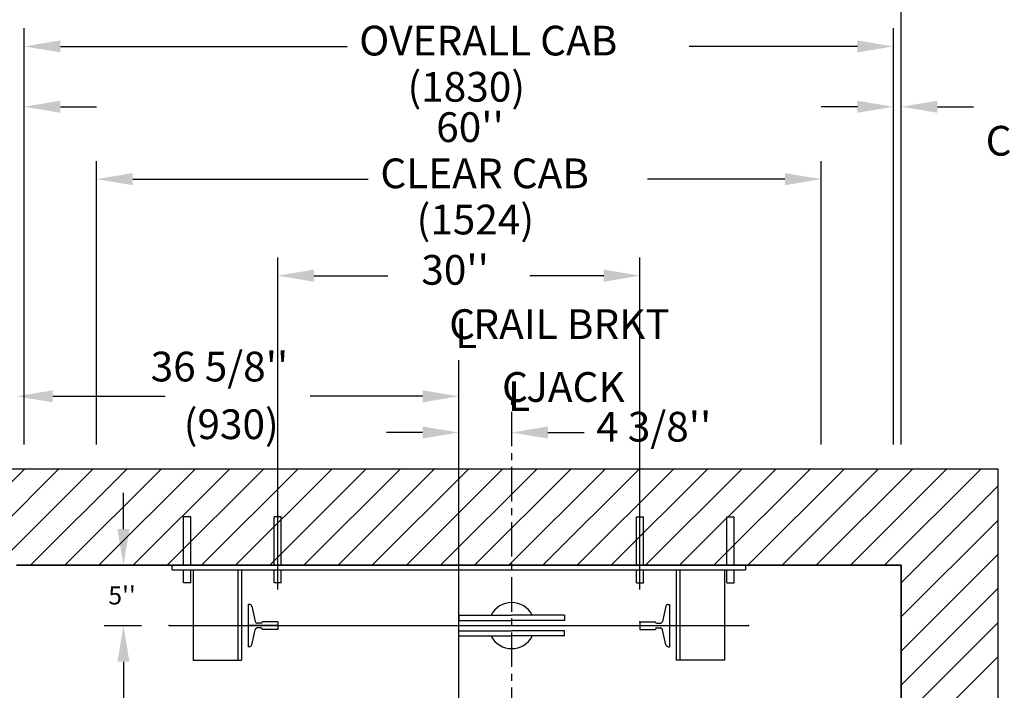
# Model space of a CAD drawing. Units: inches. Extents: x -523 to 15, y 4 to 385.
# Drawn here: x -355 to -266, y 256 to 317 of the extents above; entities that cross this region are included whole.
import ezdxf

# ---------------------------------------------------------------- set-up
doc = ezdxf.new("R2010")
doc.units = ezdxf.units.IN
doc.header["$MEASUREMENT"] = 0
doc.linetypes.add('CENTER', pattern=[2, 1.25, -0.25, 0.25, -0.25])
doc.layers.add('MASONRY', color=7, linetype='Continuous')
doc.styles.add('PLAN_STYLE', font='txt.shx', dxfattribs={"height": 1.5})
doc.styles.add('SIMPLEX', font='archs.shx')

msp = doc.modelspace()

# ---------------------------------------------------------------- linework, layer by layer
for p, q in [((-275.067, 278.359), (-275.067, 328.113)), ((-354.483, 278.359), (-354.483, 316.085)), ((-275.751, 278.359), (-275.751, 316.085)), ((-351.202, 314.444), (-325.232, 314.444)), ((-279.031, 314.444), (-294.261, 314.444)), ((-354.483, 278.359), (-354.483, 310.617)), ((-275.751, 278.359), (-275.751, 310.617)), ((-275.067, 278.359), (-275.067, 310.617)), ((-351.202, 308.977), (-347.922, 308.977)), ((-279.031, 308.977), (-282.312, 308.977)), ((-271.787, 308.977), (-268.506, 308.977)), ((-347.922, 278.359), (-347.922, 304.056)), ((-282.312, 278.359), (-282.312, 304.056)), ((-344.641, 302.416), (-323.318, 302.416)), ((-285.592, 302.416), (-298.043, 302.416)), ((-331.519, 265.237), (-331.519, 295.308)), ((-298.714, 265.237), (-298.714, 295.308)), ((-328.239, 293.668), (-321.541, 293.668)), ((-301.995, 293.668), (-308.692, 293.668)), ((-351.886, 282.733), (-341.702, 282.733)), ((-318.397, 282.733), (-328.58, 282.733)), ((-315.117, 280.546), (-315.117, 281.093)), ((-310.333, 280.546), (-310.333, 281.093)), ((-318.397, 279.452), (-321.678, 279.452)), ((-307.052, 279.452), (-303.772, 279.452)), ((-363.914, 276.172), (-266.319, 276.172)), ((-363.914, 276.172), (-266.319, 276.172)), ((-363.914, 276.172), (-266.319, 276.172)), ((-363.914, 266.681), (-354.424, 276.172)), ((-363.914, 263.588), (-351.331, 276.172)), ((-363.914, 260.496), (-348.238, 276.172)), ((-353.893, 267.424), (-345.145, 276.172)), ((-350.8, 267.424), (-342.052, 276.172)), ((-347.707, 267.424), (-338.959, 276.172)), ((-344.614, 267.424), (-335.866, 276.172)), ((-341.521, 267.424), (-332.773, 276.172)), ((-338.429, 267.424), (-329.681, 276.172)), ((-335.336, 267.424), (-326.588, 276.172)), ((-332.243, 267.424), (-323.495, 276.172)), ((-329.15, 267.424), (-320.402, 276.172)), ((-326.057, 267.424), (-317.309, 276.172)), ((-322.964, 267.424), (-314.216, 276.172)), ((-319.871, 267.424), (-311.123, 276.172)), ((-316.778, 267.424), (-308.03, 276.172)), ((-313.685, 267.424), (-304.937, 276.172)), ((-310.593, 267.424), (-301.845, 276.172)), ((-307.5, 267.424), (-298.752, 276.172)), ((-304.407, 267.424), (-295.659, 276.172)), ((-301.314, 267.424), (-292.566, 276.172)), ((-298.221, 267.424), (-289.473, 276.172)), ((-295.128, 267.424), (-286.38, 276.172)), ((-292.035, 267.424), (-283.287, 276.172)), ((-288.942, 267.424), (-280.194, 276.172)), ((-285.85, 267.424), (-277.102, 276.172)), ((-282.757, 267.424), (-274.009, 276.172)), ((-279.664, 267.424), (-270.916, 276.172)), ((-276.571, 267.424), (-267.823, 276.172)), ((-266.319, 276.172), (-266.319, 193.692)), ((-266.319, 276.172), (-266.319, 251.647)), ((-266.319, 276.172), (-266.319, 251.647)), ((-345.489, 270.704), (-345.489, 273.985)), ((-275.067, 265.835), (-266.319, 274.583)), ((-340.05, 267.424), (-340.05, 271.798)), ((-339.394, 271.798), (-340.05, 271.798)), ((-339.394, 267.424), (-339.394, 271.798)), ((-331.849, 267.424), (-331.849, 271.798)), ((-331.193, 271.798), (-331.849, 271.798)), ((-331.193, 267.424), (-331.193, 271.798)), ((-299.044, 267.424), (-299.044, 271.798)), ((-299.044, 271.798), (-298.388, 271.798)), ((-298.388, 267.424), (-298.388, 271.798)), ((-290.842, 271.798), (-290.186, 271.798)), ((-290.842, 267.424), (-290.842, 271.798)), ((-290.186, 267.424), (-290.186, 271.798)), ((-275.067, 262.742), (-266.319, 271.49)), ((-275.067, 259.649), (-266.319, 268.397)), ((-355.166, 267.424), (-275.067, 267.424)), ((-275.067, 267.424), (-355.166, 267.424)), ((-275.067, 267.424), (-355.166, 267.424)), ((-347.238, 267.424), (-343.848, 267.424)), ((-341.089, 267.424), (-289.147, 267.424)), ((-341.089, 267.014), (-341.089, 267.424)), ((-341.089, 267.014), (-289.147, 267.014)), ((-340.05, 265.816), (-340.05, 267.014)), ((-339.394, 265.816), (-339.394, 267.014)), ((-339.175, 267.014), (-339.175, 258.813)), ((-335.129, 267.014), (-335.129, 258.813)), ((-334.801, 267.014), (-334.801, 258.813)), ((-331.849, 265.816), (-331.849, 267.014)), ((-331.193, 265.816), (-331.193, 267.014)), ((-299.044, 265.816), (-299.044, 267.014)), ((-298.388, 265.816), (-298.388, 267.014)), ((-295.435, 267.014), (-295.435, 258.813)), ((-295.107, 267.014), (-295.107, 258.813)), ((-291.061, 267.014), (-291.061, 258.813)), ((-290.842, 265.816), (-290.842, 267.014)), ((-290.186, 265.816), (-290.186, 267.014)), ((-289.147, 267.424), (-289.147, 267.014)), ((-275.067, 267.424), (-275.067, 202.44)), ((-275.067, 251.647), (-275.067, 267.424)), ((-275.067, 251.647), (-275.067, 267.424)), ((-339.394, 265.816), (-340.05, 265.816)), ((-331.193, 265.816), (-331.849, 265.816)), ((-299.044, 265.816), (-298.388, 265.816)), ((-290.842, 265.816), (-290.186, 265.816)), ((-275.067, 256.556), (-266.319, 265.304)), ((-334.086, 263.87), (-334.186, 263.87)), ((-334.186, 263.87), (-334.186, 260.043)), ((-333.873, 263.701), (-333.556, 262.331)), ((-296.363, 263.701), (-296.68, 262.331)), ((-296.15, 263.87), (-296.05, 263.87)), ((-296.05, 263.87), (-296.05, 260.043)), ((-333.036, 262.161), (-333.343, 262.161)), ((-331.521, 262.298), (-332.927, 262.298)), ((-332.927, 262.271), (-332.927, 262.298)), ((-331.521, 262.298), (-331.521, 261.615)), ((-315.118, 262.9), (-315.118, 262.43)), ((-315.118, 262.9), (-310.336, 262.9)), ((-315.118, 262.42), (-310.336, 262.42)), ((-305.55, 262.9), (-310.332, 262.9)), ((-305.55, 262.42), (-310.332, 262.42)), ((-305.55, 262.9), (-306.091, 262.9)), ((-305.55, 262.9), (-305.55, 262.43)), ((-298.716, 262.298), (-297.309, 262.298)), ((-298.716, 262.298), (-298.716, 261.615)), ((-297.309, 262.271), (-297.309, 262.298)), ((-297.2, 262.161), (-296.893, 262.161)), ((-275.067, 253.463), (-266.319, 262.211)), ((-347.238, 261.956), (-343.848, 261.956)), ((-341.362, 261.956), (-288.874, 261.956)), ((-331.521, 261.956), (-334.186, 261.956)), ((-333.873, 260.212), (-333.556, 261.582)), ((-333.036, 261.751), (-333.343, 261.751)), ((-332.927, 261.642), (-332.927, 261.615)), ((-331.521, 261.615), (-332.927, 261.615)), ((-315.118, 261.493), (-310.336, 261.493)), ((-315.118, 261.013), (-315.118, 261.483)), ((-305.55, 261.493), (-310.332, 261.493)), ((-305.55, 261.013), (-305.55, 261.483)), ((-298.716, 261.956), (-296.05, 261.956)), ((-298.716, 261.615), (-297.309, 261.615)), ((-297.309, 261.642), (-297.309, 261.615)), ((-297.2, 261.751), (-296.893, 261.751)), ((-296.363, 260.212), (-296.68, 261.582)), ((-315.118, 261.013), (-310.336, 261.013)), ((-305.55, 261.013), (-310.332, 261.013)), ((-305.55, 261.013), (-306.091, 261.013)), ((-334.086, 260.043), (-334.186, 260.043)), ((-296.15, 260.043), (-296.05, 260.043)), ((-345.489, 258.676), (-345.489, 255.395)), ((-339.175, 258.813), (-334.801, 258.813)), ((-291.061, 258.813), (-295.435, 258.813)), ((-273.79, 251.647), (-266.319, 259.118))]:
    msp.add_line(p, q)
at = {"linetype": 'CENTER', "ltscale": 2.5}
msp.add_line((-310.333, 253.208), (-310.333, 282.733), dxfattribs=at)
for centre, radius, start, end in [((-310.334, 261.956), 2.09, 27.26122, 152.69096), ((-334.086, 263.651), 0.219, 13.03008, 90), ((-296.15, 263.651), 0.219, 90, 166.96992), ((-333.343, 262.38), 0.219, 193.03008, 270), ((-333.036, 262.271), 0.109, 270, 0), ((-297.2, 262.271), 0.109, 180, 270), ((-296.893, 262.38), 0.219, 270, 346.96992), ((-333.343, 261.533), 0.219, 90, 166.96992), ((-333.036, 261.642), 0.109, 0, 90), ((-297.2, 261.642), 0.109, 90, 180), ((-296.893, 261.533), 0.219, 13.03008, 90), ((-310.334, 261.956), 2.09, 207.65998, 331.98503), ((-334.086, 260.261), 0.219, 270, 346.96992), ((-296.15, 260.261), 0.219, 193.03008, 270)]:
    msp.add_arc(centre, radius, start, end)
at = {"color": 0, "linetype": 'ByBlock'}
for p in [(-341.089, 267.424), (-298.716, 262.298), (-341.362, 261.956), (-288.874, 261.956)]:
    msp.add_point(p, dxfattribs=at)
for points in [[(-351.202, 314.991), (-351.202, 313.898), (-354.483, 314.444)], [(-279.031, 314.991), (-279.031, 313.898), (-275.751, 314.444)], [(-351.202, 309.524), (-351.202, 308.43), (-354.483, 308.977)], [(-279.031, 309.524), (-279.031, 308.43), (-275.751, 308.977)], [(-271.787, 309.524), (-271.787, 308.43), (-275.067, 308.977)], [(-344.641, 302.963), (-344.641, 301.869), (-347.922, 302.416)], [(-285.592, 302.963), (-285.592, 301.869), (-282.312, 302.416)], [(-328.239, 294.215), (-328.239, 293.121), (-331.519, 293.668)], [(-301.995, 294.215), (-301.995, 293.121), (-298.714, 293.668)], [(-351.886, 283.28), (-351.886, 282.186), (-355.166, 282.733)], [(-318.397, 283.28), (-318.397, 282.186), (-315.117, 282.733)], [(-318.397, 279.999), (-318.397, 278.906), (-315.117, 279.452)], [(-307.052, 279.999), (-307.052, 278.906), (-310.333, 279.452)], [(-346.035, 270.704), (-344.942, 270.704), (-345.489, 267.424)], [(-346.035, 258.676), (-344.942, 258.676), (-345.489, 261.956)]]:
    msp.add_solid(points)
at = {"layer": 'MASONRY'}
for p, q in [((-315.117, 253.208), (-315.117, 286.013)), ((-315.117, 283.826), (-315.117, 284.373))]:
    msp.add_line(p, q, dxfattribs=at)

# ---------------------------------------------------------------- texts
at = {"style": 'PLAN_STYLE'}
msp.add_text("5''", height=1.6402, dxfattribs=at).set_placement((-346.856, 263.87))
at = {"layer": 'MASONRY', "style": 'SIMPLEX'}
for s, height, p in [('OVERALL CAB', 2.69307, (-324.138, 313.624)), ('(1830)', 2.6931, (-319.764, 309.438)), ("60''", 2.6931, (-317.167, 305.782)), ('CLEARANCE', 2.6931, (-267.413, 304.551)), ('CLEAR CAB', 2.6931, (-322.224, 301.596)), ('(1524)', 2.6931, (-318.944, 297.409)), ("30'' ", 2.6931, (-318.515, 292.848)), ('C', 2.693, (-315.992, 287.927)), ('L', 2.693, (-315.445, 287.107)), ('RAIL BRKT', 2.6931, (-313.805, 287.927)), ("36 5/8''", 2.6931, (-343.025, 284.084)), ('C', 2.693, (-311.207, 282.234)), ('JACK', 2.6931, (-309.02, 282.234)), ('L', 2.693, (-310.661, 281.414)), ('(930)', 2.6931, (-340.029, 278.858)), ("4 3/8''", 2.6931, (-302.678, 278.632))]:
    msp.add_text(s, height=height, dxfattribs=at).set_placement(p)

doc.saveas('drawing.dxf')
